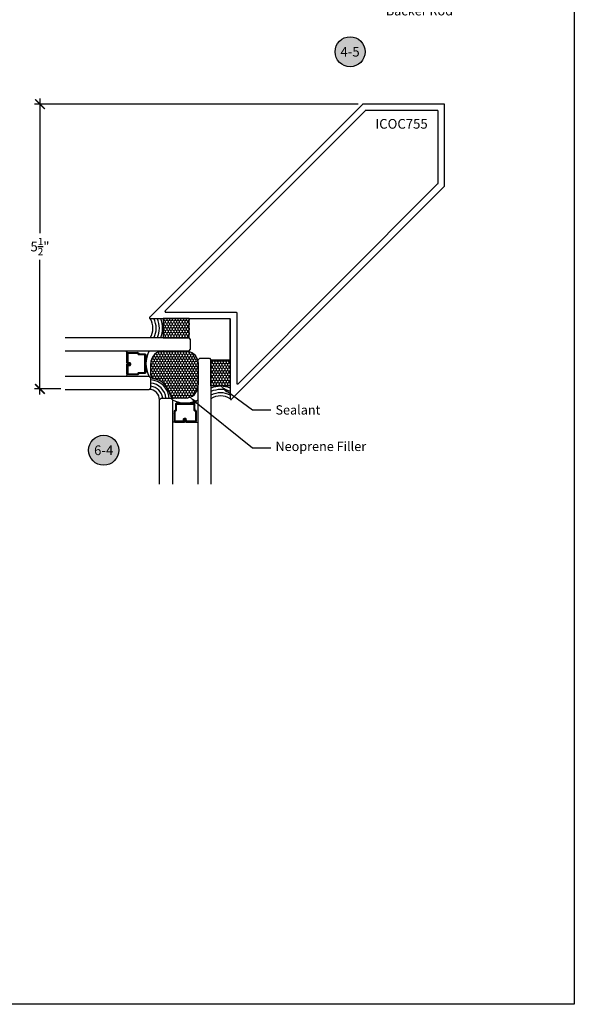
# Model space of a CAD drawing. Units: inches. Extents: x 0 to 152, y 0 to 43.
# Drawn here: x 59 to 70, y 0 to 19 of the extents above; entities that cross this region are included whole.
import ezdxf
from ezdxf import colors
from ezdxf.entities.mleader import LeaderData, LeaderLine
from ezdxf.enums import TextEntityAlignment as Align
from ezdxf.math import Vec2, Vec3

# ---------------------------------------------------------------- set-up
doc = ezdxf.new("R2010")
doc.units = ezdxf.units.IN
doc.header["$LTSCALE"] = 0.5
doc.header["$MEASUREMENT"] = 0
for name, color, linetype in [('Arcadia-Dim', 4, 'Continuous'), ('Arcadia-Profile', 6, 'Continuous'), ('Arcadia-Shade', 8, 'Continuous'), ('Arcadia-Symb', 7, 'Continuous'), ('Arcadia-Symb-Text', 3, 'Continuous'), ('Arcadia-Text', 3, 'Continuous')]:
    doc.layers.add(name, color=color, linetype=linetype)
doc.layers.add('Arcadia-Mview', color=6, linetype='Continuous', plot=False)
doc.styles.get("Standard").update_dxf_attribs({"font": 'ARIALN.TTF'})
doc.dimstyles.new('Arcadia-2', dxfattribs={"dimscale": 2, "dimtxt": 0.0938, "dimasz": 0.0938, "dimexe": 0.0546, "dimexo": 0.0469, "dimgap": 0.0469, "dimtad": 0, "dimtih": 1, "dimdec": 4, "dimzin": 3, "dimdsep": 46, "dimlunit": 4, "dimtxsty": 'Standard', "dimblk": 'ARCHTICK', "dimcen": 0.0469, "dimdle": 0.0546, "dimclrd": 256, "dimclre": 256, "dimclrt": 256, "dimadec": 0, "dimazin": 0, "dimtfac": 0.75, "dimtdec": 4, "dimtix": 1, "dimtmove": 2, "dimatfit": 3, "dimfxl": 1, "dimtolj": 1, "dimtzin": 3, "dimlwd": -3, "dimlwe": -3, "dimarcsym": 0})
pattern_1 = [(225, (-136.462796, -527.026555), (0.00883883476, -0.00883883476), [])]

# ---------------------------------------------------------------- blocks, each defined once
blk = doc.blocks.new('_ArchTick')
at = {"color": 0, "linetype": 'ByBlock', "lineweight": -3, "const_width": 0.15}
blk.add_lwpolyline([(-0.5, -0.5), (0.5, 0.5)], dxfattribs=at)
blk = doc.blocks.new('*D53')
at = {"layer": 'Arcadia-Dim', "lineweight": -3, "transparency": 16777216}
for p, q in [((65.802, 17.472), (59.513, 17.472)), ((59.622, 17.581), (59.622, 14.968)), ((59.622, 11.834), (59.622, 14.447)), ((60.029, 11.943), (59.513, 11.943))]:
    blk.add_line(p, q, dxfattribs=at)
at = {"layer": 'Defpoints', "color": 0, "lineweight": -3, "transparency": 16777216}
for p in [(65.896, 17.472), (59.622, 11.943), (60.122, 11.943)]:
    blk.add_point(p, dxfattribs=at)
at = {"layer": 'Arcadia-Dim', "lineweight": -3, "transparency": 16777216, "xscale": 0.1876, "yscale": 0.1876, "zscale": 0.1876}
for p, rotation in [((59.622, 17.472), 90), ((59.622, 11.943), 270)]:
    blk.add_blockref('_ArchTick', p, dxfattribs=dict(at, rotation=rotation))
at = {"layer": 'Arcadia-Dim', "lineweight": -3, "transparency": 16777216, "insert": (59.622, 14.707), "char_height": 0.1876, "attachment_point": 5}
blk.add_mtext('\\A1;5{\\H0.75x;\\S1/2;}"', dxfattribs=at)
blk = doc.blocks.new('Keynote')
at = {"layer": 'Arcadia-Symb', "lineweight": -3}
h = blk.add_hatch(color=8, dxfattribs=at)
h.dxf.hatch_style = 1
edge = h.paths.add_edge_path()
edge.add_arc((0, 0), 0.1458, 0, 360)
at = {"layer": 'Defpoints', "lineweight": -3}
blk.add_circle((0, 0), 0.1458, dxfattribs=at)
at = {"layer": 'Arcadia-Symb-Text'}
blk.add_attdef('KEYNOTE_BUBBLE', text='', height=0.0938, dxfattribs=at).set_placement((0, 0), align=Align.MIDDLE_CENTER)
blk = doc.blocks.new('*U75')
at = {"layer": 'Arcadia-Shade', "lineweight": -3}
h = blk.add_hatch(dxfattribs=at)
h.set_pattern_fill('ANSI31', color=256, scale=0.1, angle=180, style=0)
h.set_pattern_definition(pattern_1)
edge = h.paths.add_edge_path()
edge.add_line((0.875, 0.192), (0.851, 0.192))
edge.add_arc((0.851, 0.212), 0.0197, 180, 270, ccw=False)
edge.add_line((0.832, 0.212), (0.832, 0.237))
edge.add_line((0.832, 0.237), (0.851, 0.237))
edge.add_line((0.851, 0.237), (0.851, 0.212))
edge.add_line((0.851, 0.212), (0.875, 0.212))
edge.add_line((0.875, 0.212), (0.875, 0.24))
edge.add_arc((0.895, 0.24), 0.0197, 90, 180, ccw=False)
edge.add_line((0.895, 0.26), (1.071, 0.26))
edge.add_arc((1.071, 0.24), 0.0197, 0, 90, ccw=False)
edge.add_line((1.09, 0.24), (1.09, 0.05))
edge.add_arc((1.071, 0.05), 0.0197, 294.5471, 360, ccw=False)
edge.add_line((1.079, 0.032), (1.063, 0.024))
edge.add_line((1.063, 0.024), (1.063, -0.09))
edge.add_arc((1.043, -0.09), 0.0197, -90, 0, ccw=False)
edge.add_line((1.043, -0.11), (0.705, -0.11))
edge.add_arc((0.705, -0.09), 0.0197, 180, 270, ccw=False)
edge.add_line((0.686, -0.09), (0.686, 0.024))
edge.add_line((0.686, 0.024), (0.67, 0.032))
edge.add_arc((0.678, 0.05), 0.0197, 180, 245.4529, ccw=False)
edge.add_line((0.658, 0.05), (0.658, 0.24))
edge.add_arc((0.678, 0.24), 0.0197, 90, 180, ccw=False)
edge.add_line((0.678, 0.26), (0.854, 0.26))
edge.add_arc((0.854, 0.24), 0.0197, 0, 90, ccw=False)
edge.add_line((0.873, 0.24), (0.873, 0.216))
edge.add_line((0.873, 0.216), (0.854, 0.216))
edge.add_line((0.854, 0.216), (0.854, 0.24))
edge.add_line((0.854, 0.24), (0.678, 0.24))
edge.add_line((0.678, 0.24), (0.678, 0.05))
edge.add_line((0.678, 0.05), (0.694, 0.042))
edge.add_arc((0.686, 0.024), 0.0197, 0, 65.4529, ccw=False)
edge.add_line((0.705, 0.024), (0.705, -0.09))
edge.add_line((0.705, -0.09), (1.043, -0.09))
edge.add_line((1.043, -0.09), (1.043, 0.024))
edge.add_arc((1.063, 0.024), 0.0197, 114.5471, 180, ccw=False)
edge.add_line((1.055, 0.042), (1.071, 0.05))
edge.add_line((1.071, 0.05), (1.071, 0.24))
edge.add_line((1.071, 0.24), (0.895, 0.24))
edge.add_line((0.895, 0.24), (0.895, 0.212))
edge.add_arc((0.875, 0.212), 0.0197, -90, 0, ccw=False)
h = blk.add_hatch(dxfattribs=at)
h.set_pattern_fill('HONEY', color=256, scale=0.25, angle=180, style=0)
h.paths.add_polyline_path([(0.648, -0.203, 0.361439), (0.586, -0.254, -0.310081), (0.254, -0.587, 0.361123), (0.203, -0.648), (0.203, -0.874, 0.414214), (0.453, -1.124), (0.874, -1.124, 0.414214), (1.124, -0.874), (1.124, -0.465), (1.124, -0.453, 0.414214), (0.874, -0.203)])
h = blk.add_hatch(dxfattribs=at)
h.set_pattern_fill('HONEY', color=256, scale=0.25, angle=180, style=0)
h.paths.add_polyline_path([(1.749, -0.444), (1.374, -0.444), (1.374, -0.947), (1.749, -0.947)])
h = blk.add_hatch(dxfattribs=at)
h.set_pattern_fill('ANSI31', color=256, scale=0.1, angle=180, style=0)
h.set_pattern_definition(pattern_1)
edge = h.paths.add_edge_path()
edge.add_line((-0.192, -0.875), (-0.192, -0.851))
edge.add_arc((-0.212, -0.851), 0.0197, 0, 90)
edge.add_line((-0.212, -0.832), (-0.237, -0.832))
edge.add_line((-0.237, -0.832), (-0.237, -0.851))
edge.add_line((-0.237, -0.851), (-0.212, -0.851))
edge.add_line((-0.212, -0.851), (-0.212, -0.875))
edge.add_line((-0.212, -0.875), (-0.24, -0.875))
edge.add_arc((-0.24, -0.895), 0.0197, 90, 180)
edge.add_line((-0.26, -0.895), (-0.26, -1.071))
edge.add_arc((-0.24, -1.071), 0.0197, 180, 270)
edge.add_line((-0.24, -1.09), (-0.05, -1.09))
edge.add_arc((-0.05, -1.071), 0.0197, 270, 335.4529)
edge.add_line((-0.032, -1.079), (-0.024, -1.063))
edge.add_line((-0.024, -1.063), (0.09, -1.063))
edge.add_arc((0.09, -1.043), 0.0197, 270, 360)
edge.add_line((0.11, -1.043), (0.11, -0.705))
edge.add_arc((0.09, -0.705), 0.0197, 0, 90)
edge.add_line((0.09, -0.686), (-0.024, -0.686))
edge.add_line((-0.024, -0.686), (-0.032, -0.67))
edge.add_arc((-0.05, -0.678), 0.0197, 24.5471, 90)
edge.add_line((-0.05, -0.658), (-0.24, -0.658))
edge.add_arc((-0.24, -0.678), 0.0197, 90, 180)
edge.add_line((-0.26, -0.678), (-0.26, -0.854))
edge.add_arc((-0.24, -0.854), 0.0197, 180, 270)
edge.add_line((-0.24, -0.873), (-0.216, -0.873))
edge.add_line((-0.216, -0.873), (-0.216, -0.854))
edge.add_line((-0.216, -0.854), (-0.24, -0.854))
edge.add_line((-0.24, -0.854), (-0.24, -0.678))
edge.add_line((-0.24, -0.678), (-0.05, -0.678))
edge.add_line((-0.05, -0.678), (-0.042, -0.694))
edge.add_arc((-0.024, -0.686), 0.0197, 204.5471, 270)
edge.add_line((-0.024, -0.705), (0.09, -0.705))
edge.add_line((0.09, -0.705), (0.09, -1.043))
edge.add_line((0.09, -1.043), (-0.024, -1.043))
edge.add_arc((-0.024, -1.063), 0.0197, 90, 155.4529)
edge.add_line((-0.042, -1.055), (-0.05, -1.071))
edge.add_line((-0.05, -1.071), (-0.24, -1.071))
edge.add_line((-0.24, -1.071), (-0.24, -0.895))
edge.add_line((-0.24, -0.895), (-0.212, -0.895))
edge.add_arc((-0.212, -0.875), 0.0197, 270, 360)
h = blk.add_hatch(dxfattribs=at)
h.set_pattern_fill('HONEY', color=256, scale=0.25, angle=180, style=0)
h.set_pattern_definition([(180, (0.94727, -1.748532), (-0.046875, -0.0270633), [0.03125, -0.0625]), (300, (0.94727, -1.748532), (0.046875, -0.0270633), [0.03125, -0.0625]), (240, (0.94727, -1.748532), (-2e-17, -0.0541266), [-0.0625, 0.03125])])
h.paths.add_polyline_path([(0.444, -1.374), (0.444, -1.749), (0.947, -1.749), (0.947, -1.374)])
at = {"layer": 'Arcadia-Profile'}
for p, q in [((0.678, 0.26), (0.624, 0.269)), ((1.071, 0.26), (1.124, 0.269)), ((0.666, 0.034), (0.662, 0.038)), ((-0.26, -0.678), (-0.269, -0.624)), ((-0.034, -0.666), (-0.038, -0.662)), ((-0.26, -1.071), (-0.269, -1.124))]:
    blk.add_line(p, q, dxfattribs=at)
at = {"layer": 'Arcadia-Profile', "lineweight": -3}
for p, q in [((0.648, -0.203), (0.874, -0.203)), ((0.203, -0.874), (0.203, -0.648))]:
    blk.add_line(p, q, dxfattribs=at)
at = {"layer": 'Arcadia-Profile'}
for points in [[(0.374, 1.456), (0.374, -0.172), (0.406, -0.203), (0.593, -0.203), (0.624, -0.172), (0.624, 1.456)], [(1.124, 1.456), (1.124, -0.947), (1.156, -0.979), (1.343, -0.979), (1.374, -0.947), (1.374, 1.456)], [(-1.462, -0.374), (0.172, -0.374), (0.203, -0.406), (0.203, -0.593), (0.172, -0.624), (-1.462, -0.624)], [(-1.462, -1.124), (0.948, -1.124), (0.979, -1.156), (0.979, -1.343), (0.948, -1.374), (-1.462, -1.374)]]:
    blk.add_lwpolyline(points, dxfattribs=at)
for points in [[(0.875, 0.192), (0.851, 0.192, -0.414214), (0.832, 0.212), (0.832, 0.237), (0.851, 0.237), (0.851, 0.212), (0.875, 0.212), (0.875, 0.24, -0.414214), (0.895, 0.26), (1.071, 0.26, -0.414214), (1.09, 0.24), (1.09, 0.05, -0.293619), (1.079, 0.032), (1.063, 0.024), (1.063, -0.09, -0.414214), (1.043, -0.11), (0.705, -0.11, -0.414214), (0.686, -0.09), (0.686, 0.024), (0.67, 0.032, -0.293619), (0.658, 0.05), (0.658, 0.24, -0.414214), (0.678, 0.26), (0.854, 0.26, -0.414214), (0.873, 0.24), (0.873, 0.216), (0.854, 0.216), (0.854, 0.24), (0.678, 0.24), (0.678, 0.05), (0.694, 0.042, -0.293619), (0.705, 0.024), (0.705, -0.09), (1.043, -0.09), (1.043, 0.024, -0.293619), (1.055, 0.042), (1.071, 0.05), (1.071, 0.24), (0.895, 0.24), (0.895, 0.212, -0.414214)], [(-0.192, -0.875), (-0.192, -0.851, 0.414214), (-0.212, -0.832), (-0.237, -0.832), (-0.237, -0.851), (-0.212, -0.851), (-0.212, -0.875), (-0.24, -0.875, 0.414214), (-0.26, -0.895), (-0.26, -1.071, 0.414214), (-0.24, -1.09), (-0.05, -1.09, 0.293619), (-0.032, -1.079), (-0.024, -1.063), (0.09, -1.063, 0.414214), (0.11, -1.043), (0.11, -0.705, 0.414214), (0.09, -0.686), (-0.024, -0.686), (-0.032, -0.67, 0.293619), (-0.05, -0.658), (-0.24, -0.658, 0.414214), (-0.26, -0.678), (-0.26, -0.854, 0.414214), (-0.24, -0.873), (-0.216, -0.873), (-0.216, -0.854), (-0.24, -0.854), (-0.24, -0.678), (-0.05, -0.678), (-0.042, -0.694, 0.293619), (-0.024, -0.705), (0.09, -0.705), (0.09, -1.043), (-0.024, -1.043, 0.293619), (-0.042, -1.055), (-0.05, -1.071), (-0.24, -1.071), (-0.24, -0.895), (-0.212, -0.895, 0.414214)]]:
    blk.add_lwpolyline(points, format="xyb", close=True, dxfattribs=at)
at = {"layer": 'Arcadia-Profile', "lineweight": -3}
for points in [[(1.124, -0.465), (1.124, -0.874, -0.414214), (0.874, -1.124), (0.462, -1.124)], [(0.172, -0.624, 0.245778), (0.172, -1.124)]]:
    blk.add_lwpolyline(points, format="xyb", dxfattribs=at)
for points in [[(1.374, -0.444), (1.374, -0.947), (1.749, -0.947), (1.749, -0.444)], [(0.444, -1.374), (0.947, -1.374), (0.947, -1.749), (0.444, -1.749)]]:
    blk.add_lwpolyline(points, close=True, dxfattribs=at)
for centre, radius, start, end in [((0.175, -0.175), 0.199, 269.1224, 1.0809), ((0.874, -0.65), 0.539, 62.3833, 117.6167), ((0.178, -0.178), 0.415, 280.5767, 349.4874), ((0.648, -0.266), 0.0625, 90, 169.4874), ((0.874, -0.453), 0.25, 0, 90), ((1.561, 0.109), 0.356, 238.2625, 301.7375), ((0.266, -0.648), 0.0625, 100.5767, 180), ((0.453, -0.874), 0.25, 180, 270), ((-0.109, -1.561), 0.356, 328.2625, 31.7375)]:
    blk.add_arc(centre, radius, start, end, dxfattribs=at)
at = {"layer": 'Arcadia-Shade', "lineweight": -3}
for centre, radius, start, end in [((0.175, -0.175), 0.262, 276.1801, 353.8172), ((0.175, -0.175), 0.324, 274.9861, 355.0118), ((0.175, -0.175), 0.387, 274.1791, 355.8191), ((1.561, 0.109), 0.418, 243.4216, 296.5784), ((1.561, 0.109), 0.481, 247.0919, 292.9081), ((1.561, 0.109), 0.543, 249.8505, 290.1495), ((-0.109, -1.561), 0.418, 333.4216, 26.5784), ((-0.109, -1.561), 0.481, 337.0919, 22.9081), ((-0.109, -1.561), 0.543, 339.8505, 20.1495)]:
    blk.add_arc(centre, radius, start, end, dxfattribs=at)
at = {"layer": 'Defpoints', "lineweight": -3}
for p in [(1.749, -0.947), (0.948, -1.749)]:
    blk.add_line(p, (1.749, -1.749), dxfattribs=at)

msp = doc.modelspace()

# ---------------------------------------------------------------- linework, layer by layer
at = {"layer": 'Arcadia-Mview', "lineweight": -3}
msp.add_lwpolyline([(38, 37.31833), (70, 37.31833), (70, 0), (38, 0)], close=True, dxfattribs=at)
at = {"layer": 'Arcadia-Profile'}
for points in [[(67.48088, 15.88662), (67.48088, 15.88701), (67.48088, 17.46179), (67.48087, 17.46231), (67.48083, 17.46283), (67.48076, 17.46335), (67.48067, 17.46387), (67.48054, 17.46437), (67.48039, 17.46488), (67.48022, 17.46537), (67.48002, 17.46585), (67.47979, 17.46633), (67.47954, 17.46679), (67.47927, 17.46723), (67.47897, 17.46766), (67.47866, 17.46808), (67.47832, 17.46848), (67.47795, 17.46886), (67.47758, 17.46922), (67.47718, 17.46956), (67.47676, 17.46988), (67.47633, 17.47017), (67.47588, 17.47045), (67.47542, 17.4707), (67.47495, 17.47092), (67.47447, 17.47112), (67.47397, 17.4713), (67.47347, 17.47145), (67.47296, 17.47157), (67.47245, 17.47166), (67.47193, 17.47173), (67.47141, 17.47177), (67.47088, 17.47179), (65.89611, 17.47179), (65.89571, 17.47178), (65.89532, 17.47177), (65.89493, 17.47174), (65.89454, 17.4717), (65.89415, 17.47166), (65.89376, 17.4716), (65.89337, 17.47154), (65.89299, 17.47146), (65.8926, 17.47137), (65.89222, 17.47128), (65.89185, 17.47117), (65.89147, 17.47105), (65.8911, 17.47093), (65.89073, 17.47079), (65.89037, 17.47064), (65.89001, 17.47049), (65.88965, 17.47033), (65.8893, 17.47015), (65.88895, 17.46997), (65.88861, 17.46978), (65.88827, 17.46958), (65.88794, 17.46937), (65.88761, 17.46915), (65.88729, 17.46892), (65.88698, 17.46869), (65.88667, 17.46844), (65.88637, 17.46819), (65.88607, 17.46793), (65.88578, 17.46767), (65.8855, 17.46739), (61.7525, 13.33439), (61.7517, 13.33353), (61.75097, 13.3326), (61.75032, 13.33162), (61.74974, 13.3306), (61.74925, 13.32953), (61.74884, 13.32842), (61.74852, 13.32729), (61.74829, 13.32613), (61.74815, 13.32496), (61.74811, 13.32379), (61.74815, 13.32261), (61.74829, 13.32144), (61.74852, 13.32028), (61.74884, 13.31915), (61.74925, 13.31805), (61.74974, 13.31698), (61.75032, 13.31595), (61.75097, 13.31497), (61.7517, 13.31405), (61.7525, 13.31318), (61.75337, 13.31238), (61.75429, 13.31165), (61.75527, 13.311), (61.7563, 13.31042), (61.75737, 13.30993), (61.75847, 13.30952), (61.75961, 13.3092), (61.76076, 13.30897), (61.76193, 13.30883), (61.76311, 13.30879), (63.30288, 13.30879), (63.30367, 13.30877), (63.30445, 13.3087), (63.30523, 13.3086), (63.306, 13.30846), (63.30677, 13.30828), (63.30752, 13.30805), (63.30826, 13.30779), (63.30898, 13.30749), (63.30969, 13.30715), (63.31038, 13.30678), (63.31105, 13.30637), (63.3117, 13.30592), (63.31232, 13.30544), (63.31292, 13.30493), (63.31349, 13.30439), (63.31403, 13.30382), (63.31454, 13.30323), (63.31502, 13.3026), (63.31546, 13.30196), (63.31587, 13.30129), (63.31625, 13.3006), (63.31659, 13.29989), (63.31689, 13.29916), (63.31715, 13.29842), (63.31737, 13.29767), (63.31756, 13.29691), (63.3177, 13.29613), (63.3178, 13.29535), (63.31786, 13.29457), (63.31788, 13.29379), (63.31788, 11.75401), (63.31793, 11.75283), (63.31807, 11.75166), (63.3183, 11.75051), (63.31862, 11.74937), (63.31903, 11.74827), (63.31952, 11.7472), (63.32009, 11.74617), (63.32075, 11.74519), (63.32148, 11.74427), (63.32228, 11.7434), (63.32314, 11.7426), (63.32407, 11.74187), (63.32505, 11.74122), (63.32607, 11.74064), (63.32714, 11.74015), (63.32825, 11.73974), (63.32938, 11.73942), (63.33054, 11.73919), (63.33171, 11.73906), (63.33288, 11.73901), (63.33406, 11.73906), (63.33523, 11.73919), (63.33639, 11.73942), (63.33752, 11.73974), (63.33862, 11.74015), (63.33969, 11.74064), (63.34072, 11.74122), (63.3417, 11.74187), (63.34263, 11.7426), (63.34349, 11.7434), (67.47649, 15.8764), (67.47676, 15.87668), (67.47703, 15.87697), (67.47729, 15.87727), (67.47754, 15.87757), (67.47778, 15.87788), (67.47802, 15.87819), (67.47825, 15.87851), (67.47846, 15.87884), (67.47867, 15.87917), (67.47887, 15.87951), (67.47907, 15.87985), (67.47925, 15.8802), (67.47942, 15.88055), (67.47959, 15.88091), (67.47974, 15.88127), (67.47989, 15.88163), (67.48002, 15.882), (67.48015, 15.88237), (67.48027, 15.88275), (67.48037, 15.88313), (67.48047, 15.88351), (67.48056, 15.88389), (67.48063, 15.88428), (67.4807, 15.88466), (67.48076, 15.88505), (67.4808, 15.88544), (67.48084, 15.88583), (67.48086, 15.88622)], [(67.34641, 17.34677), (67.34588, 17.34679), (65.94788, 17.34679), (65.94749, 17.34678), (65.9471, 17.34677), (65.94671, 17.34674), (65.94632, 17.3467), (65.94593, 17.34666), (65.94554, 17.3466), (65.94515, 17.34654), (65.94477, 17.34646), (65.94438, 17.34637), (65.944, 17.34628), (65.94362, 17.34617), (65.94325, 17.34605), (65.94288, 17.34593), (65.94251, 17.34579), (65.94214, 17.34564), (65.94178, 17.34549), (65.94143, 17.34533), (65.94107, 17.34515), (65.94073, 17.34497), (65.94038, 17.34478), (65.94005, 17.34458), (65.93971, 17.34437), (65.93939, 17.34415), (65.93907, 17.34392), (65.93875, 17.34369), (65.93844, 17.34344), (65.93814, 17.34319), (65.93785, 17.34293), (65.93756, 17.34267), (65.93728, 17.34239), (62.05428, 13.45939), (62.05348, 13.45853), (62.05275, 13.4576), (62.05209, 13.45662), (62.05152, 13.4556), (62.05103, 13.45453), (62.05062, 13.45342), (62.0503, 13.45229), (62.05007, 13.45113), (62.04993, 13.44996), (62.04988, 13.44879), (62.04993, 13.44761), (62.05007, 13.44644), (62.0503, 13.44528), (62.05062, 13.44415), (62.05103, 13.44305), (62.05152, 13.44198), (62.05209, 13.44095), (62.05275, 13.43997), (62.05348, 13.43904), (62.05428, 13.43818), (62.05514, 13.43738), (62.05607, 13.43665), (62.05705, 13.436), (62.05807, 13.43542), (62.05914, 13.43493), (62.06025, 13.43452), (62.06138, 13.4342), (62.06254, 13.43397), (62.06371, 13.43383), (62.06488, 13.43379), (63.42788, 13.43379), (63.42867, 13.43377), (63.42945, 13.4337), (63.43023, 13.4336), (63.431, 13.43346), (63.43177, 13.43328), (63.43252, 13.43305), (63.43326, 13.43279), (63.43398, 13.43249), (63.43469, 13.43215), (63.43538, 13.43178), (63.43605, 13.43137), (63.4367, 13.43092), (63.43732, 13.43044), (63.43792, 13.42993), (63.43849, 13.42939), (63.43903, 13.42882), (63.43954, 13.42823), (63.44002, 13.4276), (63.44046, 13.42696), (63.44087, 13.42629), (63.44125, 13.4256), (63.44159, 13.42489), (63.44189, 13.42416), (63.44215, 13.42342), (63.44237, 13.42267), (63.44256, 13.42191), (63.4427, 13.42113), (63.4428, 13.42035), (63.44286, 13.41957), (63.44288, 13.41879), (63.44288, 12.05579), (63.44293, 12.05461), (63.44307, 12.05344), (63.4433, 12.05228), (63.44362, 12.05115), (63.44403, 12.05005), (63.44452, 12.04898), (63.44509, 12.04795), (63.44575, 12.04697), (63.44648, 12.04604), (63.44728, 12.04518), (63.44814, 12.04438), (63.44907, 12.04365), (63.45005, 12.043), (63.45107, 12.04242), (63.45214, 12.04193), (63.45325, 12.04152), (63.45438, 12.0412), (63.45554, 12.04097), (63.45671, 12.04083), (63.45788, 12.04079), (63.45906, 12.04083), (63.46023, 12.04097), (63.46139, 12.0412), (63.46252, 12.04152), (63.46362, 12.04193), (63.46469, 12.04242), (63.46572, 12.043), (63.4667, 12.04365), (63.46763, 12.04438), (63.46849, 12.04518), (67.35149, 15.92818), (67.35176, 15.92846), (67.35203, 15.92875), (67.35229, 15.92904), (67.35254, 15.92935), (67.35278, 15.92965), (67.35302, 15.92997), (67.35325, 15.93029), (67.35346, 15.93062), (67.35367, 15.93095), (67.35387, 15.93129), (67.35407, 15.93163), (67.35425, 15.93198), (67.35442, 15.93233), (67.35459, 15.93269), (67.35474, 15.93305), (67.35489, 15.93341), (67.35502, 15.93378), (67.35515, 15.93415), (67.35527, 15.93453), (67.35537, 15.9349), (67.35547, 15.93528), (67.35556, 15.93567), (67.35563, 15.93605), (67.3557, 15.93644), (67.35576, 15.93683), (67.3558, 15.93722), (67.35584, 15.93761), (67.35586, 15.938), (67.35588, 15.93839), (67.35588, 15.93879), (67.35588, 17.33679), (67.35587, 17.33731), (67.35583, 17.33783), (67.35576, 17.33835), (67.35567, 17.33887), (67.35554, 17.33937), (67.35539, 17.33988), (67.35522, 17.34037), (67.35502, 17.34085), (67.35479, 17.34133), (67.35454, 17.34179), (67.35427, 17.34223), (67.35397, 17.34266), (67.35366, 17.34308), (67.35332, 17.34348), (67.35295, 17.34386), (67.35258, 17.34422), (67.35218, 17.34456), (67.35176, 17.34488), (67.35133, 17.34517), (67.35088, 17.34545), (67.35042, 17.3457), (67.34995, 17.34592), (67.34947, 17.34612), (67.34897, 17.3463), (67.34847, 17.34645), (67.34796, 17.34657), (67.34745, 17.34666), (67.34693, 17.34673)]]:
    msp.add_lwpolyline(points, close=True, dxfattribs=at)

# ---------------------------------------------------------------- block references
at = {"layer": 'Arcadia-Profile', "lineweight": -3, "rotation": 90}
msp.add_blockref('*U75', (61.56935, 11.56025), dxfattribs=at)
at = {"layer": 'Arcadia-Text', "lineweight": -3, "xscale": 2, "yscale": 2, "zscale": 2}
for p, values in [((65.64452, 18.48787), {'KEYNOTE_BUBBLE': '4-5'}), ((60.85901, 10.75337), {'KEYNOTE_BUBBLE': '6-4'})]:
    msp.add_blockref('Keynote', p, dxfattribs=at).add_auto_attribs(values)

# ---------------------------------------------------------------- texts
at = {"layer": 'Arcadia-Text', "lineweight": -3}
msp.add_text('ICOC755', height=0.1875, dxfattribs=at).set_placement((66.13534, 16.99524))

# ---------------------------------------------------------------- dimensions: what is measured, and where the dimension line sits
at = {"layer": 'Arcadia-Dim', "lineweight": -3}
dim = msp.add_linear_dim(base=(59.62241, 11.9431), p1=(65.89611, 17.47179), p2=(60.12241, 11.9431), angle=90, dimstyle='Arcadia-2', dxfattribs=at)
dim.commit()
dim.dimension.update_dxf_attribs({"geometry": '*D53', "text_midpoint": (59.62241, 14.70744)})

# ---------------------------------------------------------------- leaders
at = {"layer": 'Arcadia-Text', "lineweight": -3}
ml = msp.add_multileader_mtext('Standard', dxfattribs=at)
ml.set_content('Backer Rod', color=256)
ml.set_leader_properties()
ml.build(insert=Vec2(0, 0))
ml.multileader.update_dxf_attribs({"dogleg_length": 0.36, "arrow_head_size": 0.24})
ctx = ml.context
ctx.base_point, ctx.char_height, ctx.arrow_head_size, ctx.landing_gap_size, ctx.plane_origin = Vec3(66.15994, 19.28181), 0.18, 0.24, 0.18, Vec3(73.68507, 15.14125)
notes = []
notes.append((ctx, [(0, (1, 1, 0), (65.98293, 19.28181), (1, 0), 0.17701, [(0, [(65.64147, 20.21477)], 0, [])])]))
ctx.mtext.insert, ctx.mtext.flow_direction = Vec3(66.33994, 19.37328), 5
ml = msp.add_multileader_mtext('Standard', dxfattribs=at)
ml.set_content('Sealant', color=256)
ml.set_leader_properties()
ml.build(insert=Vec2(0, 0))
ml.multileader.update_dxf_attribs({"text_right_attachment_type": 6, "dogleg_length": 0.36, "arrow_head_size": 0.18})
ctx = ml.context
ctx.base_point, ctx.char_height, ctx.arrow_head_size, ctx.landing_gap_size, ctx.plane_origin = Vec3(64.1064, 11.53497), 0.18, 0.18, 0.09, Vec3(63.6873, 10.62338)
ctx.right_attachment = 6
notes.append((ctx, [(0, (1, 1, 0), (63.7464, 11.53497), (1, 0), 0.36, [(0, [(63.11795, 12.00433)], 0, [])])]))
ctx.mtext.insert, ctx.mtext.flow_direction = Vec3(64.1964, 11.6265), 5
ml = msp.add_multileader_mtext('Standard', dxfattribs=at)
ml.set_content('Neoprene Filler', color=256)
ml.set_leader_properties()
ml.build(insert=Vec2(0, 0))
ml.multileader.update_dxf_attribs({"text_right_attachment_type": 6, "dogleg_length": 0.36, "arrow_head_size": 0.18})
ctx = ml.context
ctx.base_point, ctx.char_height, ctx.arrow_head_size, ctx.landing_gap_size, ctx.plane_origin = Vec3(64.1064, 10.80371), 0.18, 0.18, 0.09, Vec3(63.6873, 9.89213)
ctx.right_attachment = 6
notes.append((ctx, [(0, (1, 1, 0), (63.7464, 10.80371), (1, 0), 0.36, [(0, [(62.51738, 11.79437)], 0, [])])]))
ctx.mtext.insert, ctx.mtext.flow_direction = Vec3(64.1964, 10.9187), 5
for ctx, leaders in notes:
    for number, flags, end, landing, length, lines in leaders:
        leader = LeaderData()
        leader.index, (leader.has_last_leader_line, leader.has_dogleg_vector, leader.attachment_direction) = number, flags
        leader.last_leader_point, leader.dogleg_vector, leader.dogleg_length = Vec3(end), Vec3(landing), length
        for number, points, colour, breaks in lines:
            line = LeaderLine()
            line.index, line.vertices, line.color, line.breaks = number, Vec3.list(points), colors.encode_raw_color(colour), breaks
            leader.lines.append(line)
        ctx.leaders.append(leader)

doc.saveas('drawing.dxf')
